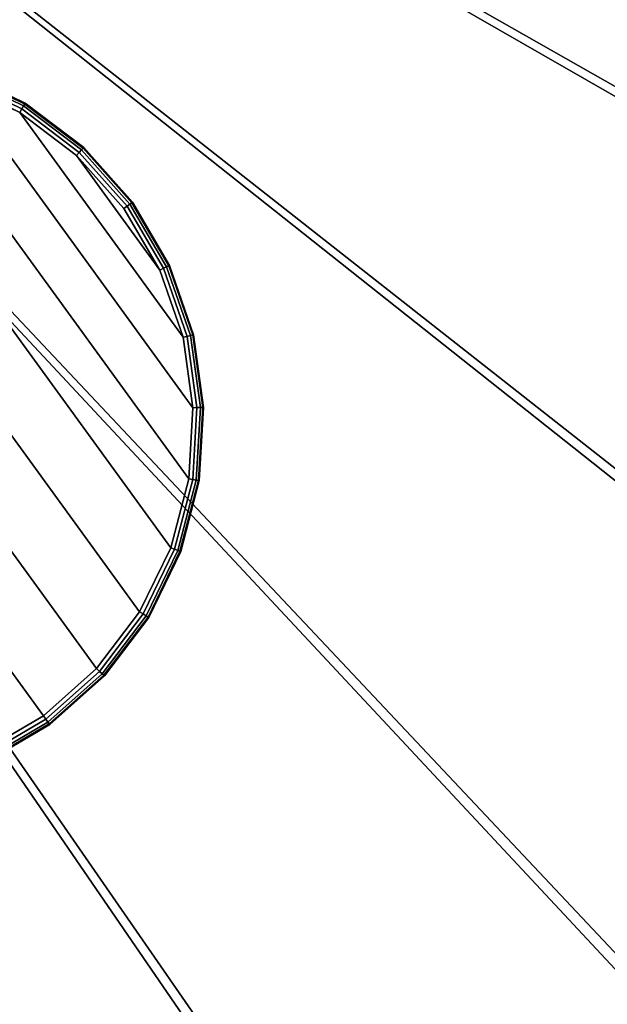
# Model space of a CAD drawing. Units: inches. Extents: x -17.7 to 17.7, y -17.7 to 17.7.
# Drawn here: x 6.8 to 10.2, y -11.2 to -5.4 of the extents above; entities that cross this region are included whole.
import ezdxf

# ---------------------------------------------------------------- set-up
doc = ezdxf.new("R2010")
doc.units = ezdxf.units.IN
doc.header["$MEASUREMENT"] = 0
for name, color, linetype in [('Knoll Studio Table Base', 2, 'Continuous'), ('Knoll Studio Table Glide', 2, 'Continuous'), ('Knoll Studio Table Top', 7, 'Continuous')]:
    doc.layers.add(name, color=color, linetype=linetype)

msp = doc.modelspace()

# ---------------------------------------------------------------- linework, layer by layer
at = {"layer": 'Knoll Studio Table Base'}
for points in [[(5.574, -5.6634), (7.6511, -8.5223), (7.4693, -8.8971), (5.1614, -5.7205)], [(5.9899, -5.688), (7.7563, -8.1192), (7.6511, -8.5223), (5.574, -5.6634)], [(6.3929, -5.7931), (7.7808, -7.7034), (7.7563, -8.1192), (5.9899, -5.688)], [(5.1614, -5.7205), (7.4693, -8.8971), (7.2179, -9.2292), (4.7678, -5.857)], [(6.4082, -5.7517, 0.1433), (6.7908, -5.9372, 0.1433), (6.7802, -5.9545, 0.1298), (6.4012, -5.7707, 0.1298)], [(6.4012, -5.7707, 0.6202), (6.7802, -5.9545, 0.6202), (6.7908, -5.9372, 0.6067), (6.4082, -5.7517, 0.6067)], [(6.4129, -5.739, 0.1636), (6.7979, -5.9257, 0.1636), (6.7908, -5.9372, 0.1433), (6.4082, -5.7517, 0.1433)], [(6.4082, -5.7517, 0.6067), (6.7908, -5.9372, 0.6067), (6.7979, -5.9257, 0.5864), (6.4129, -5.739, 0.5864)], [(6.4146, -5.7345, 0.1875), (6.8004, -5.9216, 0.1875), (6.7979, -5.9257, 0.1636), (6.4129, -5.739, 0.1636)], [(6.4129, -5.739, 0.5864), (6.7979, -5.9257, 0.5864), (6.8004, -5.9216, 0.5625), (6.4146, -5.7345, 0.5625)], [(6.4146, -5.7345, 0.5625), (6.8004, -5.9216, 0.5625), (6.8004, -5.9216, 0.1875), (6.4146, -5.7345, 0.1875)], [(6.4012, -5.7707, 0.1298), (6.7802, -5.9545, 0.1298), (6.7677, -5.9749, 0.125), (6.3929, -5.7931, 0.125)], [(6.3929, -5.7931, 0.625), (6.7677, -5.9749, 0.625), (6.7802, -5.9545, 0.6202), (6.4012, -5.7707, 0.6202)], [(6.7677, -5.9749), (7.7237, -7.2907), (7.7808, -7.7034), (6.3929, -5.7931)], [(4.7678, -5.857), (7.2179, -9.2292), (6.9065, -9.5059), (4.4084, -6.0676)], [(6.7979, -5.9257, 0.1636), (7.1391, -6.184, 0.1636), (7.1299, -6.1939, 0.1433), (6.7908, -5.9372, 0.1433)], [(6.7908, -5.9372, 0.6067), (7.1299, -6.1939, 0.6067), (7.1391, -6.184, 0.5864), (6.7979, -5.9257, 0.5864)], [(6.8004, -5.9216, 0.1875), (7.1423, -6.1805, 0.1875), (7.1391, -6.184, 0.1636), (6.7979, -5.9257, 0.1636)], [(6.7979, -5.9257, 0.5864), (7.1391, -6.184, 0.5864), (7.1423, -6.1805, 0.5625), (6.8004, -5.9216, 0.5625)], [(6.8004, -5.9216, 0.5625), (7.1423, -6.1805, 0.5625), (7.1423, -6.1805, 0.1875), (6.8004, -5.9216, 0.1875)], [(6.7802, -5.9545, 0.1298), (7.1161, -6.2088, 0.1298), (7.0999, -6.2264, 0.125), (6.7677, -5.9749, 0.125)], [(6.7677, -5.9749, 0.625), (7.0999, -6.2264, 0.625), (7.1161, -6.2088, 0.6202), (6.7802, -5.9545, 0.6202)], [(7.0999, -6.2264), (7.5872, -6.8971), (7.7237, -7.2907), (6.7677, -5.9749)], [(6.7908, -5.9372, 0.1433), (7.1299, -6.1939, 0.1433), (7.1161, -6.2088, 0.1298), (6.7802, -5.9545, 0.1298)], [(6.7802, -5.9545, 0.6202), (7.1161, -6.2088, 0.6202), (7.1299, -6.1939, 0.6067), (6.7908, -5.9372, 0.6067)], [(4.4084, -6.0676), (6.9065, -9.5059), (6.5471, -9.7166), (4.097, -6.3443)], [(7.0999, -6.2264, 0.625), (7.3766, -6.5377, 0.625), (7.3959, -6.5237, 0.6202), (7.1161, -6.2088, 0.6202)], [(7.1161, -6.2088, 0.1298), (7.3959, -6.5237, 0.1298), (7.3766, -6.5377, 0.125), (7.0999, -6.2264, 0.125)], [(7.1161, -6.2088, 0.6202), (7.3959, -6.5237, 0.6202), (7.4123, -6.5118, 0.6067), (7.1299, -6.1939, 0.6067)], [(7.1299, -6.1939, 0.1433), (7.4123, -6.5118, 0.1433), (7.3959, -6.5237, 0.1298), (7.1161, -6.2088, 0.1298)], [(7.1299, -6.1939, 0.6067), (7.4123, -6.5118, 0.6067), (7.4233, -6.5038, 0.5864), (7.1391, -6.184, 0.5864)], [(7.1391, -6.184, 0.1636), (7.4233, -6.5038, 0.1636), (7.4123, -6.5118, 0.1433), (7.1299, -6.1939, 0.1433)], [(7.1423, -6.1805, 0.1875), (7.4272, -6.501, 0.1875), (7.4233, -6.5038, 0.1636), (7.1391, -6.184, 0.1636)], [(7.1391, -6.184, 0.5864), (7.4233, -6.5038, 0.5864), (7.4272, -6.501, 0.5625), (7.1423, -6.1805, 0.5625)], [(7.1423, -6.1805, 0.5625), (7.4272, -6.501, 0.5625), (7.4272, -6.501, 0.1875), (7.1423, -6.1805, 0.1875)], [(7.0999, -6.2264), (7.3766, -6.5377), (7.5872, -6.8971), (7.0999, -6.2264)], [(7.4233, -6.5038, 0.1636), (7.6397, -6.873, 0.1636), (7.6274, -6.8786, 0.1433), (7.4123, -6.5118, 0.1433)], [(7.4123, -6.5118, 0.6067), (7.6274, -6.8786, 0.6067), (7.6397, -6.873, 0.5864), (7.4233, -6.5038, 0.5864)], [(7.4272, -6.501, 0.1875), (7.644, -6.871, 0.1875), (7.6397, -6.873, 0.1636), (7.4233, -6.5038, 0.1636)], [(7.4233, -6.5038, 0.5864), (7.6397, -6.873, 0.5864), (7.644, -6.871, 0.5625), (7.4272, -6.501, 0.5625)], [(7.4272, -6.501, 0.5625), (7.644, -6.871, 0.5625), (7.644, -6.871, 0.1875), (7.4272, -6.501, 0.1875)], [(7.3959, -6.5237, 0.1298), (7.609, -6.8871, 0.1298), (7.5872, -6.8971, 0.125), (7.3766, -6.5377, 0.125)], [(7.3766, -6.5377, 0.625), (7.5872, -6.8971, 0.625), (7.609, -6.8871, 0.6202), (7.3959, -6.5237, 0.6202)], [(7.4123, -6.5118, 0.1433), (7.6274, -6.8786, 0.1433), (7.609, -6.8871, 0.1298), (7.3959, -6.5237, 0.1298)], [(7.3959, -6.5237, 0.6202), (7.609, -6.8871, 0.6202), (7.6274, -6.8786, 0.6067), (7.4123, -6.5118, 0.6067)], [(7.5872, -6.8971, 0.625), (7.7237, -7.2907, 0.625), (7.747, -7.2851, 0.6202), (7.609, -6.8871, 0.6202)], [(7.609, -6.8871, 0.1298), (7.747, -7.2851, 0.1298), (7.7237, -7.2907, 0.125), (7.5872, -6.8971, 0.125)], [(7.609, -6.8871, 0.6202), (7.747, -7.2851, 0.6202), (7.7667, -7.2804, 0.6067), (7.6274, -6.8786, 0.6067)], [(7.6274, -6.8786, 0.1433), (7.7667, -7.2804, 0.1433), (7.747, -7.2851, 0.1298), (7.609, -6.8871, 0.1298)], [(7.6274, -6.8786, 0.6067), (7.7667, -7.2804, 0.6067), (7.7799, -7.2772, 0.5864), (7.6397, -6.873, 0.5864)], [(7.6397, -6.873, 0.1636), (7.7799, -7.2772, 0.1636), (7.7667, -7.2804, 0.1433), (7.6274, -6.8786, 0.1433)], [(7.644, -6.871, 0.1875), (7.7845, -7.2761, 0.1875), (7.7799, -7.2772, 0.1636), (7.6397, -6.873, 0.1636)], [(7.6397, -6.873, 0.5864), (7.7799, -7.2772, 0.5864), (7.7845, -7.2761, 0.5625), (7.644, -6.871, 0.5625)], [(7.644, -6.871, 0.5625), (7.7845, -7.2761, 0.5625), (7.7845, -7.2761, 0.1875), (7.644, -6.871, 0.1875)], [(7.747, -7.2851, 0.1298), (7.8047, -7.7024, 0.1298), (7.7808, -7.7034, 0.125), (7.7237, -7.2907, 0.125)], [(7.7237, -7.2907, 0.625), (7.7808, -7.7034, 0.625), (7.8047, -7.7024, 0.6202), (7.747, -7.2851, 0.6202)], [(7.7667, -7.2804, 0.1433), (7.825, -7.7016, 0.1433), (7.8047, -7.7024, 0.1298), (7.747, -7.2851, 0.1298)], [(7.747, -7.2851, 0.6202), (7.8047, -7.7024, 0.6202), (7.825, -7.7016, 0.6067), (7.7667, -7.2804, 0.6067)], [(7.7799, -7.2772, 0.1636), (7.8385, -7.7011, 0.1636), (7.825, -7.7016, 0.1433), (7.7667, -7.2804, 0.1433)], [(7.7667, -7.2804, 0.6067), (7.825, -7.7016, 0.6067), (7.8385, -7.7011, 0.5864), (7.7799, -7.2772, 0.5864)], [(7.7845, -7.2761, 0.1875), (7.8432, -7.7009, 0.1875), (7.8385, -7.7011, 0.1636), (7.7799, -7.2772, 0.1636)], [(7.7799, -7.2772, 0.5864), (7.8385, -7.7011, 0.5864), (7.8432, -7.7009, 0.5625), (7.7845, -7.2761, 0.5625)], [(7.7845, -7.2761, 0.5625), (7.8432, -7.7009, 0.5625), (7.8432, -7.7009, 0.1875), (7.7845, -7.2761, 0.1875)], [(7.7808, -7.7034, 0.625), (7.7563, -8.1192, 0.625), (7.7799, -8.123, 0.6202), (7.8047, -7.7024, 0.6202)], [(7.8047, -7.7024, 0.1298), (7.7799, -8.123, 0.1298), (7.7563, -8.1192, 0.125), (7.7808, -7.7034, 0.125)], [(7.8047, -7.7024, 0.6202), (7.7799, -8.123, 0.6202), (7.7999, -8.1261, 0.6067), (7.825, -7.7016, 0.6067)], [(7.825, -7.7016, 0.1433), (7.7999, -8.1261, 0.1433), (7.7799, -8.123, 0.1298), (7.8047, -7.7024, 0.1298)], [(7.825, -7.7016, 0.6067), (7.7999, -8.1261, 0.6067), (7.8133, -8.1282, 0.5864), (7.8385, -7.7011, 0.5864)], [(7.8385, -7.7011, 0.1636), (7.8133, -8.1282, 0.1636), (7.7999, -8.1261, 0.1433), (7.825, -7.7016, 0.1433)], [(7.8432, -7.7009, 0.1875), (7.818, -8.129, 0.1875), (7.8133, -8.1282, 0.1636), (7.8385, -7.7011, 0.1636)], [(7.8385, -7.7011, 0.5864), (7.8133, -8.1282, 0.5864), (7.818, -8.129, 0.5625), (7.8432, -7.7009, 0.5625)], [(7.8432, -7.7009, 0.5625), (7.818, -8.129, 0.5625), (7.818, -8.129, 0.1875), (7.8432, -7.7009, 0.1875)], [(7.7799, -8.123, 0.1298), (7.6735, -8.5306, 0.1298), (7.6511, -8.5223, 0.125), (7.7563, -8.1192, 0.125)], [(7.7563, -8.1192, 0.625), (7.6511, -8.5223, 0.625), (7.6735, -8.5306, 0.6202), (7.7799, -8.123, 0.6202)], [(7.7999, -8.1261, 0.1433), (7.6926, -8.5376, 0.1433), (7.6735, -8.5306, 0.1298), (7.7799, -8.123, 0.1298)], [(7.7799, -8.123, 0.6202), (7.6735, -8.5306, 0.6202), (7.6926, -8.5376, 0.6067), (7.7999, -8.1261, 0.6067)], [(7.8133, -8.1282, 0.1636), (7.7053, -8.5423, 0.1636), (7.6926, -8.5376, 0.1433), (7.7999, -8.1261, 0.1433)], [(7.7999, -8.1261, 0.6067), (7.6926, -8.5376, 0.6067), (7.7053, -8.5423, 0.5864), (7.8133, -8.1282, 0.5864)], [(7.818, -8.129, 0.1875), (7.7097, -8.5439, 0.1875), (7.7053, -8.5423, 0.1636), (7.8133, -8.1282, 0.1636)], [(7.8133, -8.1282, 0.5864), (7.7053, -8.5423, 0.5864), (7.7097, -8.5439, 0.5625), (7.818, -8.129, 0.5625)], [(7.818, -8.129, 0.5625), (7.7097, -8.5439, 0.5625), (7.7097, -8.5439, 0.1875), (7.818, -8.129, 0.1875)], [(7.6735, -8.5306, 0.1298), (7.4897, -8.9096, 0.1298), (7.4693, -8.8971, 0.125), (7.6511, -8.5223, 0.125)], [(7.6511, -8.5223, 0.625), (7.4693, -8.8971, 0.625), (7.4897, -8.9096, 0.6202), (7.6735, -8.5306, 0.6202)], [(7.6926, -8.5376, 0.1433), (7.507, -8.9202, 0.1433), (7.4897, -8.9096, 0.1298), (7.6735, -8.5306, 0.1298)], [(7.6735, -8.5306, 0.6202), (7.4897, -8.9096, 0.6202), (7.507, -8.9202, 0.6067), (7.6926, -8.5376, 0.6067)], [(7.7053, -8.5423, 0.1636), (7.5185, -8.9273, 0.1636), (7.507, -8.9202, 0.1433), (7.6926, -8.5376, 0.1433)], [(7.6926, -8.5376, 0.6067), (7.507, -8.9202, 0.6067), (7.5185, -8.9273, 0.5864), (7.7053, -8.5423, 0.5864)], [(7.7097, -8.5439, 0.1875), (7.5226, -8.9298, 0.1875), (7.5185, -8.9273, 0.1636), (7.7053, -8.5423, 0.1636)], [(7.7053, -8.5423, 0.5864), (7.5185, -8.9273, 0.5864), (7.5226, -8.9298, 0.5625), (7.7097, -8.5439, 0.5625)], [(7.7097, -8.5439, 0.5625), (7.5226, -8.9298, 0.5625), (7.5226, -8.9298, 0.1875), (7.7097, -8.5439, 0.1875)], [(7.4897, -8.9096, 0.1298), (7.2354, -9.2455, 0.1298), (7.2179, -9.2292, 0.125), (7.4693, -8.8971, 0.125)], [(7.4693, -8.8971, 0.625), (7.2179, -9.2292, 0.625), (7.2354, -9.2455, 0.6202), (7.4897, -8.9096, 0.6202)], [(7.507, -8.9202, 0.1433), (7.2503, -9.2592, 0.1433), (7.2354, -9.2455, 0.1298), (7.4897, -8.9096, 0.1298)], [(7.4897, -8.9096, 0.6202), (7.2354, -9.2455, 0.6202), (7.2503, -9.2592, 0.6067), (7.507, -8.9202, 0.6067)], [(7.5185, -8.9273, 0.1636), (7.2603, -9.2684, 0.1636), (7.2503, -9.2592, 0.1433), (7.507, -8.9202, 0.1433)], [(7.507, -8.9202, 0.6067), (7.2503, -9.2592, 0.6067), (7.2603, -9.2684, 0.5864), (7.5185, -8.9273, 0.5864)], [(7.5226, -8.9298, 0.1875), (7.2638, -9.2717, 0.1875), (7.2603, -9.2684, 0.1636), (7.5185, -8.9273, 0.1636)], [(7.5185, -8.9273, 0.5864), (7.2603, -9.2684, 0.5864), (7.2638, -9.2717, 0.5625), (7.5226, -8.9298, 0.5625)], [(7.5226, -8.9298, 0.5625), (7.2638, -9.2717, 0.5625), (7.2638, -9.2717, 0.1875), (7.5226, -8.9298, 0.1875)], [(7.2354, -9.2455, 0.1298), (6.9205, -9.5253, 0.1298), (6.9065, -9.5059, 0.125), (7.2179, -9.2292, 0.125)], [(7.2179, -9.2292, 0.625), (6.9065, -9.5059, 0.625), (6.9205, -9.5253, 0.6202), (7.2354, -9.2455, 0.6202)], [(7.2503, -9.2592, 0.1433), (6.9325, -9.5417, 0.1433), (6.9205, -9.5253, 0.1298), (7.2354, -9.2455, 0.1298)], [(7.2354, -9.2455, 0.6202), (6.9205, -9.5253, 0.6202), (6.9325, -9.5417, 0.6067), (7.2503, -9.2592, 0.6067)], [(7.2603, -9.2684, 0.1636), (6.9404, -9.5527, 0.1636), (6.9325, -9.5417, 0.1433), (7.2503, -9.2592, 0.1433)], [(7.2503, -9.2592, 0.6067), (6.9325, -9.5417, 0.6067), (6.9404, -9.5527, 0.5864), (7.2603, -9.2684, 0.5864)], [(7.2638, -9.2717, 0.1875), (6.9432, -9.5565, 0.1875), (6.9404, -9.5527, 0.1636), (7.2603, -9.2684, 0.1636)], [(7.2603, -9.2684, 0.5864), (6.9404, -9.5527, 0.5864), (6.9432, -9.5565, 0.5625), (7.2638, -9.2717, 0.5625)], [(7.2638, -9.2717, 0.5625), (6.9432, -9.5565, 0.5625), (6.9432, -9.5565, 0.1875), (7.2638, -9.2717, 0.1875)], [(6.9065, -9.5059, 0.625), (6.5471, -9.7166, 0.625), (6.5571, -9.7383, 0.6202), (6.9205, -9.5253, 0.6202)], [(6.9205, -9.5253, 0.1298), (6.5571, -9.7383, 0.1298), (6.5471, -9.7166, 0.125), (6.9065, -9.5059, 0.125)], [(6.9205, -9.5253, 0.6202), (6.5571, -9.7383, 0.6202), (6.5656, -9.7567, 0.6067), (6.9325, -9.5417, 0.6067)], [(6.9325, -9.5417, 0.1433), (6.5656, -9.7567, 0.1433), (6.5571, -9.7383, 0.1298), (6.9205, -9.5253, 0.1298)], [(6.9325, -9.5417, 0.6067), (6.5656, -9.7567, 0.6067), (6.5713, -9.769, 0.5864), (6.9404, -9.5527, 0.5864)], [(6.9404, -9.5527, 0.1636), (6.5713, -9.769, 0.1636), (6.5656, -9.7567, 0.1433), (6.9325, -9.5417, 0.1433)], [(6.9432, -9.5565, 0.1875), (6.5733, -9.7734, 0.1875), (6.5713, -9.769, 0.1636), (6.9404, -9.5527, 0.1636)], [(6.9404, -9.5527, 0.5864), (6.5713, -9.769, 0.5864), (6.5733, -9.7734, 0.5625), (6.9432, -9.5565, 0.5625)], [(6.9432, -9.5565, 0.5625), (6.5733, -9.7734, 0.5625), (6.5733, -9.7734, 0.1875), (6.9432, -9.5565, 0.1875)]]:
    msp.add_3dface(points, dxfattribs=at)
for points, invisible_edges in [([(6.7677, -5.9749, 0.625), (6.3929, -5.7931, 0.625), (6.0619, -7.4929, 0.625), (7.0999, -6.2264, 0.625)], 6), ([(6.7677, -5.9749, 0.125), (7.0999, -6.2264, 0.125), (7.3766, -6.5377, 0.125), (5.6574, -7.7868, 0.125)], 12), ([(7.3766, -6.5377, 0.625), (7.0999, -6.2264, 0.625), (6.0619, -7.4929, 0.625), (7.3766, -6.5377, 0.625)], 6), ([(7.3766, -6.5377, 0.125), (7.5872, -6.8971, 0.125), (7.7237, -7.2907, 0.125), (5.6574, -7.7868, 0.125)], 12), ([(6.0619, -7.4929, 0.625), (6.1115, -7.5775, 0.625), (7.5872, -6.8971, 0.625), (7.3766, -6.5377, 0.625)], 10), ([(6.1115, -7.5775, 0.625), (6.1436, -7.6701, 0.625), (7.7237, -7.2907, 0.625), (7.5872, -6.8971, 0.625)], 10), ([(7.7237, -7.2907, 0.125), (7.7808, -7.7034, 0.125), (7.7563, -8.1192, 0.125), (5.6574, -7.7868, 0.125)], 12), ([(6.1436, -7.6701, 0.625), (6.157, -7.7672, 0.625), (7.7808, -7.7034, 0.625), (7.7237, -7.2907, 0.625)], 10), ([(6.157, -7.7672, 0.625), (6.1513, -7.865, 0.625), (7.7563, -8.1192, 0.625), (7.7808, -7.7034, 0.625)], 10), ([(6.9065, -9.5059, 0.125), (6.5471, -9.7166, 0.125), (6.1535, -9.8531, 0.125), (5.6574, -7.7868, 0.125)], 12), ([(7.7563, -8.1192, 0.125), (7.6511, -8.5223, 0.125), (7.4693, -8.8971, 0.125), (5.6574, -7.7868, 0.125)], 12), ([(7.4693, -8.8971, 0.125), (7.2179, -9.2292, 0.125), (6.9065, -9.5059, 0.125), (5.6574, -7.7868, 0.125)], 12), ([(6.1513, -7.865, 0.625), (6.1265, -7.9598, 0.625), (7.6511, -8.5223, 0.625), (7.7563, -8.1192, 0.625)], 10), ([(6.1265, -7.9598, 0.625), (6.0838, -8.048, 0.625), (7.4693, -8.8971, 0.625), (7.6511, -8.5223, 0.625)], 10), ([(6.0838, -8.048, 0.625), (6.0246, -8.1262, 0.625), (7.2179, -9.2292, 0.625), (7.4693, -8.8971, 0.625)], 10), ([(6.0246, -8.1262, 0.625), (5.9513, -8.1913, 0.625), (6.9065, -9.5059, 0.625), (7.2179, -9.2292, 0.625)], 10), ([(5.9513, -8.1913, 0.625), (5.8668, -8.2409, 0.625), (6.5471, -9.7166, 0.625), (6.9065, -9.5059, 0.625)], 10)]:
    msp.add_3dface(points, dxfattribs=dict(at, invisible_edges=invisible_edges))
at = {"layer": 'Knoll Studio Table Glide'}
for points in [[(6.7677, -5.9749), (6.3929, -5.7931), (6.3929, -5.7931, 0.125), (6.7677, -5.9749, 0.125)], [(7.0999, -6.2264), (6.7677, -5.9749), (6.7677, -5.9749, 0.125), (7.0999, -6.2264, 0.125)], [(7.3766, -6.5377), (7.0999, -6.2264), (7.0999, -6.2264, 0.125), (7.3766, -6.5377, 0.125)], [(7.5872, -6.8971), (7.3766, -6.5377), (7.3766, -6.5377, 0.125), (7.5872, -6.8971, 0.125)], [(7.7237, -7.2907), (7.5872, -6.8971), (7.5872, -6.8971, 0.125), (7.7237, -7.2907, 0.125)], [(7.7808, -7.7034), (7.7237, -7.2907), (7.7237, -7.2907, 0.125), (7.7808, -7.7034, 0.125)], [(7.7563, -8.1192), (7.7808, -7.7034), (7.7808, -7.7034, 0.125), (7.7563, -8.1192, 0.125)], [(7.6511, -8.5223), (7.7563, -8.1192), (7.7563, -8.1192, 0.125), (7.6511, -8.5223, 0.125)], [(7.4693, -8.8971), (7.6511, -8.5223), (7.6511, -8.5223, 0.125), (7.4693, -8.8971, 0.125)], [(7.2179, -9.2292), (7.4693, -8.8971), (7.4693, -8.8971, 0.125), (7.2179, -9.2292, 0.125)], [(6.9065, -9.5059), (7.2179, -9.2292), (7.2179, -9.2292, 0.125), (6.9065, -9.5059, 0.125)], [(6.5471, -9.7166), (6.9065, -9.5059), (6.9065, -9.5059, 0.125), (6.5471, -9.7166, 0.125)]]:
    msp.add_3dface(points, dxfattribs=at)
at = {"layer": 'Knoll Studio Table Top'}
for points in [[(7.7397, -15.9592, 27.75), (5.2747, -16.9345, 27.75), (0, 0, 27.75)], [(0, 0, 29), (0, 0, 29), (5.2747, -16.6845, 29), (7.7025, -15.712, 29)], [(10.0319, -14.6274, 27.75), (7.7397, -15.9592, 27.75), (0, 0, 27.75)], [(0, 0, 29), (0, 0, 29), (7.7025, -15.712, 29), (9.9582, -14.3885, 29)], [(12.0999, -12.9689, 27.75), (10.0319, -14.6274, 27.75), (0, 0, 27.75)], [(0, 0, 29), (0, 0, 29), (9.9582, -14.3885, 29), (11.9915, -12.7436, 29)], [(13.8977, -11.0206, 27.75), (12.0999, -12.9689, 27.75), (0, 0, 27.75)], [(0, 0, 29), (0, 0, 29), (11.9915, -12.7436, 29), (13.7569, -10.8141, 29)], [(15.385, -8.8262, 27.75), (13.8977, -11.0206, 27.75), (0, 0, 27.75)], [(0, 0, 29), (0, 0, 29), (13.7569, -10.8141, 29), (15.215, -8.6429, 29)], [(16.5287, -6.4346, 27.75), (15.385, -8.8262, 27.75), (0, 0, 27.75)], [(0, 0, 29), (0, 0, 29), (15.215, -8.6429, 29), (16.3332, -6.2787, 29)], [(17.3031, -3.8993, 27.75), (16.5287, -6.4346, 27.75), (0, 0, 27.75)], [(0, 0, 29), (0, 0, 29), (16.3332, -6.2787, 29), (17.0866, -3.7743, 29)]]:
    msp.add_3dface(points, dxfattribs=at)

doc.saveas('drawing.dxf')
